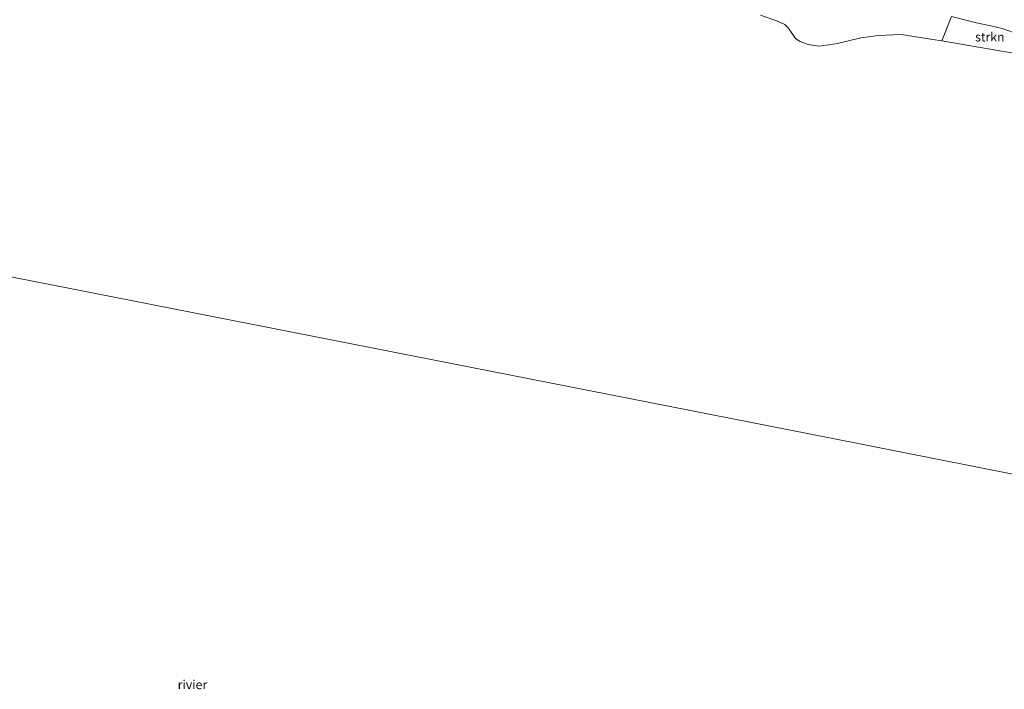
# Model space of a CAD drawing. Units: metres. Extents: x 99988 to 110002, y 431249 to 437502.
# Drawn here: x 100903 to 101176, y 433975 to 434162 of the extents above; entities that cross this region are included whole.
import ezdxf
from ezdxf.enums import TextEntityAlignment as Align

# ---------------------------------------------------------------- set-up
doc = ezdxf.new("R2010")
doc.units = ezdxf.units.M
for name, color, linetype, lineweight in [('B-ME-GR-BOMENSTRUIKEN-GV-B6', 93, 'Continuous', 18), ('B-ME-GR-STRUIKEN-GV-B6', 93, 'Continuous', 18), ('B-ME-IE-HULPGEOMETRIE-L-B1', 53, 'Continuous', 18), ('B-ME-OB-BEKLEDING-GV-B6', 253, 'Continuous', 18), ('B-ME-OB-WATERLIJN-L-B1', 133, 'OB-WATERLIJN', 18), ('B-ME-OG-WATER-GV-B6', 153, 'Continuous', 18)]:
    doc.layers.add(name, color=color, linetype=linetype, lineweight=lineweight)
doc.styles.add('NLCS-ISO', font='NLCS-ISO.TTF')
doc.linetypes.add('OB-WATERLIJN', pattern='A,10,[32,NLCS.SHX,S=2,R=0,X=0,Y=0],-12', length=22)

msp = doc.modelspace()

# ---------------------------------------------------------------- linework, layer by layer
at = {"layer": 'B-ME-GR-BOMENSTRUIKEN-GV-B6'}
msp.add_polyline3d([(101178.728, 434157.94, 1.706), (101175.631, 434159.054, 1.754), (101172.488, 434159.836, 1.831), (101168.491, 434160.672, 1.923), (101161.514, 434162.371, 1.923)], dxfattribs=at)
at = {"layer": 'B-ME-GR-STRUIKEN-GV-B6'}
msp.add_polyline3d([(101186.052, 434157.344, 1.702), (101182.424, 434151.554, -0.801), (101158.873, 434155.615, -0.801), (101161.514, 434162.371, 1.923), (101168.491, 434160.672, 1.923), (101172.488, 434159.836, 1.831), (101175.631, 434159.054, 1.754), (101178.728, 434157.94, 1.706), (101182.356, 434158.271, 1.706), (101186.052, 434157.344, 1.702)], dxfattribs=at)
at = {"layer": 'B-ME-IE-HULPGEOMETRIE-L-B1'}
msp.add_polyline3d([(100447.163, 434322.05, -0.8), (100571.357, 434230.728, -0.8), (100736.493, 434122.328, -0.8), (100867.784, 434096.494, -0.8), (101127.627, 434045.364, -0.8), (101296.318, 434011.913, -0.8)], dxfattribs=at)
at = {"layer": 'B-ME-OB-BEKLEDING-GV-B6'}
msp.add_polyline3d([(101161.514, 434162.371, 1.923), (101158.873, 434155.615, -0.801), (101156.378, 434156.045, -0.8), (101147.526, 434157.416, -0.8), (101141.283, 434157.117, -0.8), (101136.371, 434156.457, -0.8), (101129.922, 434154.905, -0.8), (101127.458, 434154.482, -0.8), (101124.684, 434154.138, -0.8), (101121.713, 434154.631, -0.8), (101119.549, 434155.492, -0.8), (101118.205, 434156.288, -0.8), (101116.235, 434159.146, -0.8), (101115.217, 434160.203, -0.8), (101113.239, 434161.126, -0.8), (101108.476, 434162.757, -0.8)], dxfattribs=at)
at = {"layer": 'B-ME-OB-WATERLIJN-L-B1'}
msp.add_polyline3d([(101182.424, 434151.554, -0.801), (101158.873, 434155.615, -0.801), (101156.378, 434156.045, -0.8), (101147.526, 434157.416, -0.8), (101141.283, 434157.117, -0.8), (101136.371, 434156.457, -0.8), (101129.922, 434154.905, -0.8), (101127.458, 434154.482, -0.8), (101124.684, 434154.138, -0.8), (101121.713, 434154.631, -0.8), (101119.549, 434155.492, -0.8), (101118.205, 434156.288, -0.8), (101116.235, 434159.146, -0.8), (101115.217, 434160.203, -0.8), (101113.239, 434161.126, -0.8), (101108.476, 434162.757, -0.8)], dxfattribs=at)
at = {"layer": 'B-ME-OG-WATER-GV-B6'}
for points in [[(101296.318, 434011.913, -0.8), (101127.627, 434045.364, -0.8), (100867.784, 434096.494, -0.8), (100736.493, 434122.328, -0.8), (100571.357, 434230.728, -0.8)], [(101108.476, 434162.757, -0.8), (101113.239, 434161.126, -0.8), (101115.217, 434160.203, -0.8), (101116.235, 434159.146, -0.8), (101118.205, 434156.288, -0.8), (101119.549, 434155.492, -0.8), (101121.713, 434154.631, -0.8), (101124.684, 434154.138, -0.8), (101127.458, 434154.482, -0.8), (101129.922, 434154.905, -0.8), (101136.371, 434156.457, -0.8), (101141.283, 434157.117, -0.8), (101147.526, 434157.416, -0.8), (101156.378, 434156.045, -0.8), (101158.873, 434155.615, -0.801), (101182.424, 434151.554, -0.801)], [(100867.784, 434096.494, -0.8), (101127.627, 434045.364, -0.8), (101296.318, 434011.913, -0.8)]]:
    msp.add_polyline3d(points, dxfattribs=at)

# ---------------------------------------------------------------- texts
at = {"layer": 'B-ME-GR-STRUIKEN-GV-B6', "ltscale": 0.2, "style": 'NLCS-ISO'}
msp.add_text('strkn', height=2.5, dxfattribs=at).set_placement((101172.1676, 434156.7012), align=Align.MIDDLE_CENTER)
at = {"layer": 'B-ME-OG-WATER-GV-B6', "ltscale": 0.2, "style": 'NLCS-ISO'}
msp.add_text('rivier', height=2.5, dxfattribs=at).set_placement((100950.7758, 433976.7738), align=Align.MIDDLE_CENTER)

doc.saveas('drawing.dxf')
